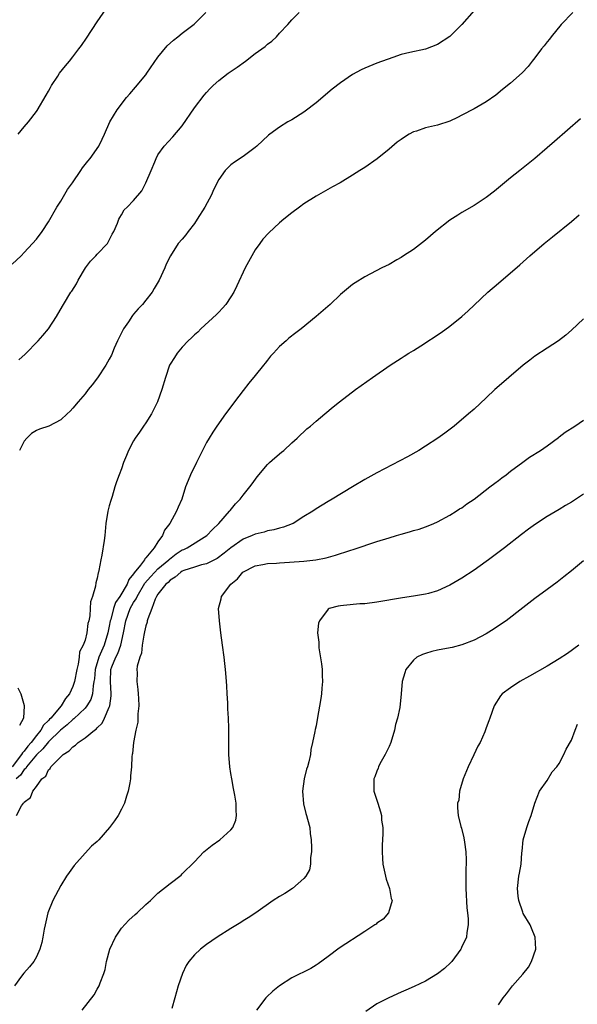
# Model space of a CAD drawing. Units: inches. Extents: x 2508000 to 2511000, y 1497000 to 1500000.
# Drawn here: x 2509496 to 2509588, y 1497812 to 1497974 of the extents above; entities that cross this region are included whole.
import ezdxf

# ---------------------------------------------------------------- set-up
doc = ezdxf.new("R2010")
doc.units = ezdxf.units.IN
doc.header["$MEASUREMENT"] = 0
doc.layers.add('LD25081497_10ft', color=103, linetype='Continuous')

msp = doc.modelspace()

# ---------------------------------------------------------------- linework, layer by layer
at = {"layer": 'LD25081497_10ft'}
for points, elevation in [([(2509496.02, 1497955), (2509497, 1497956.19), (2509497.71, 1497957), (2509499, 1497958.71), (2509499.11, 1497958.89), (2509500.6, 1497961.4), (2509501, 1497962.04), (2509501.32, 1497962.68), (2509501.5, 1497963), (2509502.51, 1497964.51), (2509502.82, 1497965), (2509503.77, 1497966.23), (2509504.45, 1497967), (2509505, 1497967.67), (2509506.01, 1497969), (2509506.43, 1497969.57), (2509507.23, 1497970.77), (2509509, 1497973.43), (2509511, 1497976.28)], 7500), ([(2509495, 1497933.61), (2509496.48, 1497935), (2509497, 1497935.51), (2509498.38, 1497937), (2509499, 1497937.71), (2509499.96, 1497939), (2509501, 1497940.55), (2509502.39, 1497943), (2509503, 1497943.96), (2509504.13, 1497945.87), (2509504.92, 1497947), (2509506.29, 1497949), (2509506.57, 1497949.44), (2509507.45, 1497950.55), (2509507.86, 1497951), (2509509.25, 1497953), (2509509.84, 1497954.16), (2509510.18, 1497955), (2509511.07, 1497957), (2509512.3, 1497959), (2509513.85, 1497961), (2509514.37, 1497961.63), (2509515.31, 1497962.69), (2509517, 1497964.75), (2509517.19, 1497965), (2509519, 1497967.62), (2509520.51, 1497969.49), (2509521.54, 1497970.46), (2509522.27, 1497971), (2509523, 1497971.6), (2509524.93, 1497973.07), (2509526.86, 1497975)], 7510), ([(2509587.22, 1497975), (2509585.31, 1497973), (2509583.65, 1497971), (2509583.38, 1497970.62), (2509583, 1497970.18), (2509582.5, 1497969.5), (2509582.08, 1497969), (2509581, 1497967.55), (2509580.56, 1497967), (2509579.89, 1497966.11), (2509578.92, 1497965.08), (2509577, 1497963.39), (2509575.69, 1497962.31), (2509574.58, 1497961.42), (2509573, 1497960.32), (2509571, 1497959.15), (2509569, 1497958.09), (2509568.27, 1497957.73), (2509567, 1497957.14), (2509565, 1497956.46), (2509563, 1497956), (2509561.5, 1497955.5), (2509561, 1497955.35), (2509560.34, 1497955), (2509559.52, 1497954.48), (2509559, 1497954.13), (2509558.35, 1497953.65), (2509557, 1497952.53), (2509555.05, 1497950.95), (2509553, 1497949.52), (2509552.21, 1497949), (2509551, 1497948.27), (2509548.94, 1497947), (2509547.69, 1497946.31), (2509545, 1497944.77), (2509543, 1497943.51), (2509542.27, 1497943), (2509541, 1497942.05), (2509539.68, 1497941), (2509539, 1497940.42), (2509537.22, 1497938.78), (2509536.27, 1497937.73), (2509535.73, 1497937), (2509535, 1497935.96), (2509534.43, 1497935), (2509533.35, 1497933), (2509531.96, 1497930.04), (2509531.45, 1497929), (2509531, 1497928.27), (2509530.14, 1497927), (2509529.63, 1497926.37), (2509529, 1497925.73), (2509528.65, 1497925.35), (2509526.07, 1497923), (2509525.54, 1497922.46), (2509525, 1497921.98), (2509524.51, 1497921.49), (2509523.96, 1497921), (2509523, 1497919.96), (2509522.18, 1497919), (2509521.72, 1497918.28), (2509521, 1497917.2), (2509520.9, 1497917), (2509520.24, 1497915), (2509519.66, 1497913), (2509518.92, 1497911), (2509517.94, 1497909), (2509517, 1497907.54), (2509516.62, 1497907), (2509515.98, 1497906.02), (2509515.23, 1497905), (2509515, 1497904.59), (2509514.17, 1497903), (2509513.81, 1497902.19), (2509513.34, 1497901), (2509513, 1497899.99), (2509512.63, 1497899), (2509512.16, 1497897.84), (2509511.93, 1497897), (2509511.44, 1497895.44), (2509511.22, 1497894.78), (2509511, 1497893.89), (2509510.75, 1497893), (2509510.45, 1497891), (2509510.27, 1497889), (2509510.17, 1497888.17), (2509509.79, 1497885.79), (2509509.61, 1497885), (2509509.28, 1497883.28), (2509509.21, 1497883), (2509509.14, 1497882.86), (2509509, 1497882.02), (2509508.76, 1497881.24), (2509508.71, 1497880.71), (2509508.21, 1497879), (2509507.88, 1497878.12), (2509507.86, 1497877), (2509507.81, 1497875.81), (2509507.61, 1497875), (2509507.47, 1497874.53), (2509507.3, 1497873), (2509507, 1497871.84), (2509506.7, 1497871), (2509506.12, 1497869.88), (2509506.03, 1497869), (2509505.88, 1497867.88), (2509505.64, 1497867), (2509505.27, 1497865), (2509505, 1497864.21), (2509504.44, 1497863), (2509503.77, 1497862.23), (2509503.07, 1497861), (2509501.38, 1497859), (2509501.18, 1497858.82), (2509501, 1497858.6), (2509500.18, 1497857.82), (2509499.73, 1497857), (2509499, 1497856.16), (2509498.13, 1497855), (2509497.61, 1497854.39), (2509497, 1497853.58), (2509496.72, 1497853.28), (2509496.58, 1497853), (2509495.01, 1497850.99)], 7540), ([(2509496.09, 1497917.91), (2509497.15, 1497918.85), (2509499.27, 1497921), (2509500.09, 1497921.91), (2509500.99, 1497923), (2509502.31, 1497925), (2509503.3, 1497926.7), (2509503.46, 1497927), (2509504.67, 1497929), (2509504.81, 1497929.19), (2509505.59, 1497930.41), (2509505.87, 1497931), (2509507.1, 1497933), (2509507.91, 1497934.09), (2509508.76, 1497935), (2509509, 1497935.28), (2509510.7, 1497937), (2509511, 1497937.54), (2509511.47, 1497938.53), (2509511.72, 1497939), (2509512.34, 1497940.34), (2509512.57, 1497941), (2509512.71, 1497941.29), (2509513, 1497941.71), (2509513.46, 1497942.54), (2509513.94, 1497943), (2509515, 1497944.1), (2509516.32, 1497945.68), (2509517, 1497947.01), (2509517.89, 1497949), (2509518.47, 1497950.46), (2509518.7, 1497951), (2509519, 1497951.58), (2509520.02, 1497953), (2509521.46, 1497954.54), (2509523, 1497956.36), (2509525, 1497959.31), (2509526.61, 1497961.39), (2509527, 1497961.85), (2509527.54, 1497962.46), (2509528.09, 1497963), (2509529, 1497963.82), (2509530.52, 1497965), (2509532.01, 1497965.99), (2509533.39, 1497967), (2509535, 1497968.23), (2509536.08, 1497969), (2509536.61, 1497969.39), (2509537, 1497969.76), (2509537.71, 1497970.29), (2509538.49, 1497971), (2509539, 1497971.57), (2509540.37, 1497973), (2509541, 1497973.76), (2509542.24, 1497975)], 7520), ([(2509571, 1497975.33), (2509568.98, 1497973.02), (2509567, 1497971.06), (2509565, 1497969.73), (2509563, 1497968.97), (2509560.42, 1497968.42), (2509559, 1497968.06), (2509557.61, 1497967.61), (2509555, 1497966.65), (2509553, 1497965.84), (2509552.44, 1497965.56), (2509551, 1497964.79), (2509549, 1497963.43), (2509547.64, 1497962.36), (2509545, 1497960.14), (2509543.22, 1497958.78), (2509543, 1497958.62), (2509541, 1497957.36), (2509540.36, 1497957), (2509539, 1497956.16), (2509537.41, 1497955), (2509537.18, 1497954.82), (2509535.24, 1497953), (2509535, 1497952.8), (2509533, 1497951.33), (2509531.6, 1497950.4), (2509531, 1497949.94), (2509530.07, 1497949), (2509529, 1497947.52), (2509528.16, 1497945.84), (2509527.78, 1497945), (2509526.69, 1497943), (2509525.46, 1497941), (2509525, 1497940.32), (2509523.96, 1497939), (2509523.56, 1497938.44), (2509523, 1497937.73), (2509522.32, 1497937), (2509521.04, 1497935), (2509520.37, 1497933.63), (2509520.12, 1497933), (2509519.2, 1497931), (2509518.37, 1497929.63), (2509518.03, 1497929), (2509517, 1497927.71), (2509516.46, 1497927), (2509515.72, 1497926.28), (2509515, 1497925.38), (2509514.82, 1497925.18), (2509514.15, 1497924.15), (2509513.34, 1497923), (2509512.36, 1497921), (2509511.82, 1497919.82), (2509511.35, 1497918.65), (2509511, 1497918), (2509510.41, 1497917), (2509509.04, 1497914.96), (2509508.2, 1497913.8), (2509507.52, 1497913), (2509507, 1497912.31), (2509505.87, 1497911), (2509505, 1497909.93), (2509504.55, 1497909.45), (2509504.08, 1497909), (2509503, 1497908.02), (2509501.04, 1497907), (2509499.49, 1497906.51), (2509499, 1497906.29), (2509498.22, 1497905.78), (2509497.43, 1497905), (2509497, 1497904.54), (2509496.21, 1497903)], 7530), ([(2509588.48, 1497957.52), (2509584.2, 1497953.8), (2509583, 1497952.72), (2509581, 1497950.97), (2509579.91, 1497950.09), (2509578.49, 1497949), (2509577, 1497947.81), (2509575, 1497946.16), (2509574.36, 1497945.64), (2509573, 1497944.59), (2509571, 1497943.27), (2509569, 1497942.1), (2509568.32, 1497941.68), (2509567, 1497940.83), (2509564.66, 1497939), (2509563, 1497937.58), (2509561, 1497936.03), (2509559.41, 1497935), (2509559, 1497934.71), (2509558.31, 1497934.31), (2509557, 1497933.57), (2509555.84, 1497933), (2509553, 1497931.52), (2509551.43, 1497930.57), (2509551, 1497930.28), (2509549, 1497928.64), (2509547.34, 1497927), (2509545, 1497925), (2509542.57, 1497923), (2509541.67, 1497922.33), (2509540.55, 1497921.45), (2509540.07, 1497921), (2509539, 1497920.08), (2509538.01, 1497919), (2509537.52, 1497918.48), (2509537, 1497917.82), (2509536.63, 1497917.37), (2509536.35, 1497917), (2509535, 1497915.3), (2509533.93, 1497914.07), (2509533, 1497912.84), (2509531.56, 1497911), (2509531, 1497910.19), (2509530.13, 1497909), (2509528.69, 1497907), (2509528, 1497906), (2509527.41, 1497905), (2509527, 1497904.28), (2509525.32, 1497901), (2509524.33, 1497899), (2509523.94, 1497898.06), (2509523.55, 1497897), (2509522.9, 1497895), (2509522.3, 1497893.7), (2509522.06, 1497893), (2509520.96, 1497891), (2509520.08, 1497889.92), (2509519.75, 1497889), (2509519, 1497887.96), (2509518.39, 1497887), (2509517, 1497885.33), (2509516.83, 1497885.17), (2509516.77, 1497885), (2509516.14, 1497884.14), (2509515.1, 1497882.9), (2509515, 1497882.7), (2509514.19, 1497881.81), (2509513.91, 1497881), (2509512.71, 1497879), (2509512.02, 1497877.98), (2509511.69, 1497877), (2509511.22, 1497875.22), (2509511.15, 1497875), (2509511, 1497874.11), (2509510.78, 1497873), (2509510.16, 1497871), (2509509.5, 1497869.5), (2509509.26, 1497869), (2509508.65, 1497867), (2509508.54, 1497865.46), (2509508.47, 1497865), (2509508.32, 1497864.32), (2509508.22, 1497863), (2509507.94, 1497862.06), (2509507.3, 1497861), (2509507, 1497860.65), (2509505.14, 1497858.86), (2509505, 1497858.78), (2509504.09, 1497857.91), (2509502.97, 1497857.03), (2509501, 1497855.1), (2509500.07, 1497853.93), (2509499, 1497852.97), (2509497.4, 1497851), (2509497.26, 1497850.74), (2509497, 1497850.54), (2509496.38, 1497849.62), (2509495.69, 1497849)], 7550), ([(2509495.71, 1497843), (2509496.56, 1497844.56), (2509496.86, 1497845), (2509496.94, 1497845.06), (2509497, 1497845.19), (2509498.02, 1497845.98), (2509498.43, 1497847), (2509499, 1497847.76), (2509499.89, 1497849), (2509500.54, 1497849.46), (2509501, 1497850.49), (2509501.27, 1497850.73), (2509501.4, 1497851), (2509503.39, 1497853), (2509504.4, 1497853.6), (2509505, 1497854.3), (2509505.43, 1497854.57), (2509505.87, 1497855), (2509507, 1497855.75), (2509508.55, 1497857), (2509508.82, 1497857.18), (2509509, 1497857.39), (2509509.81, 1497858.19), (2509510.23, 1497859), (2509511, 1497860.79), (2509511.07, 1497861), (2509511.31, 1497862.69), (2509511.32, 1497863), (2509511.19, 1497865), (2509511.27, 1497867), (2509511.42, 1497867.42), (2509512.05, 1497869), (2509512.38, 1497869.62), (2509512.88, 1497871), (2509513.34, 1497873), (2509513.72, 1497875), (2509514.45, 1497877), (2509515, 1497877.98), (2509515.41, 1497878.59), (2509515.57, 1497879), (2509516.84, 1497881.16), (2509517.77, 1497882.23), (2509518.48, 1497883), (2509519, 1497883.52), (2509520.77, 1497885), (2509520.88, 1497885.12), (2509522.01, 1497885.99), (2509523, 1497886.64), (2509523.26, 1497886.74), (2509523.79, 1497887), (2509527.03, 1497889), (2509527.98, 1497890.02), (2509529, 1497891), (2509530.77, 1497893), (2509530.85, 1497893.15), (2509531.75, 1497894.25), (2509532.51, 1497895), (2509533, 1497895.65), (2509534.11, 1497897), (2509534.47, 1497897.53), (2509535.32, 1497898.68), (2509537, 1497900.67), (2509537.37, 1497901), (2509538.2, 1497901.8), (2509539.29, 1497902.71), (2509539.68, 1497903), (2509541, 1497904.23), (2509541.91, 1497905), (2509542.43, 1497905.57), (2509543, 1497906.07), (2509543.47, 1497906.53), (2509544.09, 1497907), (2509545, 1497907.8), (2509546.46, 1497909), (2509547.84, 1497910.16), (2509548.88, 1497911), (2509551.49, 1497913), (2509554.28, 1497915), (2509557.17, 1497917), (2509559, 1497918.17), (2509559.49, 1497918.51), (2509560.24, 1497919), (2509561, 1497919.45), (2509562.22, 1497920.22), (2509565.6, 1497922.4), (2509567, 1497923.4), (2509568.98, 1497925.02), (2509570.03, 1497925.97), (2509571, 1497926.89), (2509573.28, 1497929), (2509575, 1497930.51), (2509578.5, 1497933.5), (2509580.18, 1497935), (2509582.54, 1497937), (2509583.91, 1497938.09), (2509587, 1497940.63), (2509588.26, 1497941.74)], 7560), ([(2509589, 1497924.62), (2509587, 1497922.75), (2509586.06, 1497921.94), (2509584.88, 1497921), (2509583, 1497919.82), (2509581, 1497918.49), (2509580.14, 1497917.86), (2509579.08, 1497917), (2509576.68, 1497915), (2509574.71, 1497913.29), (2509574.39, 1497913), (2509573, 1497911.65), (2509571, 1497909.79), (2509570.08, 1497909), (2509567.7, 1497907), (2509566.17, 1497905.83), (2509565.04, 1497905), (2509563, 1497903.69), (2509561.88, 1497903), (2509560.05, 1497901.95), (2509555, 1497899.34), (2509553, 1497898.21), (2509551, 1497897.03), (2509547.67, 1497895), (2509547, 1497894.62), (2509545.99, 1497894.01), (2509545, 1497893.39), (2509544.45, 1497893), (2509543, 1497892.12), (2509541.22, 1497891), (2509541.07, 1497890.93), (2509539.62, 1497890.38), (2509539, 1497890.24), (2509538.06, 1497889.94), (2509537, 1497889.76), (2509536.44, 1497889.56), (2509535, 1497889.23), (2509534.51, 1497889), (2509533, 1497888.39), (2509531, 1497887.01), (2509529.9, 1497886.1), (2509528.75, 1497885.25), (2509527, 1497884.35), (2509526.18, 1497884.18), (2509525, 1497883.84), (2509523.27, 1497883.27), (2509523, 1497883.16), (2509522.74, 1497883), (2509521.85, 1497882.15), (2509521, 1497881.66), (2509520.69, 1497881.31), (2509520.27, 1497881), (2509519, 1497879.38), (2509518.77, 1497879), (2509518.55, 1497878.55), (2509517.98, 1497877), (2509517.33, 1497875.33), (2509517.25, 1497875), (2509517.23, 1497874.77), (2509517, 1497874.16), (2509516.8, 1497873.2), (2509516.66, 1497872.66), (2509516.4, 1497871), (2509516.3, 1497869.7), (2509516, 1497869), (2509515.56, 1497867.56), (2509515.54, 1497867), (2509515.58, 1497866.42), (2509515.51, 1497865), (2509515.7, 1497863.7), (2509515.76, 1497863), (2509515.8, 1497862.2), (2509515.84, 1497861), (2509515.7, 1497859.7), (2509515.7, 1497859), (2509515.68, 1497858.32), (2509515.36, 1497857), (2509514.97, 1497855), (2509514.81, 1497853.19), (2509514.74, 1497853), (2509514.71, 1497852.71), (2509514.62, 1497851), (2509514.49, 1497849.51), (2509514.46, 1497849), (2509514.36, 1497848.36), (2509514.11, 1497847), (2509513.85, 1497846.15), (2509513.47, 1497845), (2509513, 1497844.06), (2509512.43, 1497843), (2509511.86, 1497842.14), (2509511.05, 1497841), (2509509.25, 1497839), (2509509, 1497838.74), (2509508.07, 1497837.93), (2509507, 1497836.83), (2509505.22, 1497834.78), (2509504.37, 1497833.63), (2509503.98, 1497833), (2509503, 1497831.51), (2509501.7, 1497829), (2509500.91, 1497827), (2509500.43, 1497825), (2509500.29, 1497824.29), (2509500.08, 1497823), (2509499.9, 1497822.1), (2509499.59, 1497821), (2509499, 1497819.76), (2509498.59, 1497819), (2509497.88, 1497818.12), (2509496.93, 1497817.07), (2509496.57, 1497816.57), (2509495.38, 1497815)], 7570), ([(2509506.54, 1497811), (2509508.5, 1497813.5), (2509509, 1497814.45), (2509509.31, 1497815), (2509509.47, 1497815.47), (2509510.07, 1497817), (2509510.3, 1497817.7), (2509510.55, 1497819), (2509511.09, 1497821), (2509511.99, 1497823), (2509513, 1497824.46), (2509514.19, 1497825.81), (2509515.26, 1497826.74), (2509515.59, 1497827), (2509517, 1497828.35), (2509517.75, 1497829), (2509519, 1497830.21), (2509521, 1497831.82), (2509522.79, 1497833.21), (2509523, 1497833.41), (2509525, 1497835.39), (2509526.57, 1497837), (2509527.89, 1497838.11), (2509529.17, 1497839), (2509531, 1497840.65), (2509531.3, 1497841), (2509531.78, 1497842.22), (2509531.94, 1497843), (2509531.87, 1497843.87), (2509531.87, 1497845), (2509531.65, 1497846.35), (2509531.42, 1497847.42), (2509531.13, 1497849), (2509531, 1497849.91), (2509530.82, 1497851), (2509530.66, 1497853), (2509530.63, 1497855), (2509530.63, 1497857.37), (2509530.59, 1497859), (2509530.51, 1497860.51), (2509530.49, 1497861.51), (2509530.4, 1497863), (2509530.3, 1497864.3), (2509530.28, 1497865), (2509530.24, 1497865.76), (2509530.12, 1497867), (2509529.99, 1497867.99), (2509529.88, 1497869), (2509529.59, 1497871), (2509529.33, 1497873), (2509529.1, 1497875), (2509528.98, 1497877), (2509529.4, 1497878.6), (2509529.47, 1497879), (2509530.97, 1497881), (2509532.1, 1497881.9), (2509532.96, 1497883), (2509535, 1497884.02), (2509536.24, 1497884.24), (2509537, 1497884.4), (2509538.47, 1497884.47), (2509539, 1497884.52), (2509540.62, 1497884.62), (2509543, 1497884.81), (2509544.97, 1497885.03), (2509546.65, 1497885.35), (2509548.21, 1497885.79), (2509550.55, 1497886.55), (2509551.25, 1497886.75), (2509555, 1497888.01), (2509557, 1497888.65), (2509558.22, 1497889), (2509559, 1497889.25), (2509560.39, 1497889.61), (2509561, 1497889.82), (2509561.95, 1497890.05), (2509563, 1497890.45), (2509563.42, 1497890.58), (2509564.38, 1497891), (2509565, 1497891.29), (2509567, 1497892.34), (2509568.06, 1497893), (2509568.62, 1497893.38), (2509569, 1497893.59), (2509569.79, 1497894.21), (2509571, 1497895.01), (2509573.6, 1497897), (2509574.38, 1497897.62), (2509575, 1497898.06), (2509575.53, 1497898.47), (2509576.26, 1497899), (2509577, 1497899.58), (2509579, 1497901.05), (2509580.13, 1497901.87), (2509581.92, 1497903), (2509583, 1497903.76), (2509584.87, 1497905.13), (2509585, 1497905.21), (2509585.99, 1497906.01), (2509587.55, 1497907), (2509589, 1497907.96)], 7580), ([(2509589, 1497895.82), (2509587, 1497894.49), (2509586.05, 1497893.94), (2509585, 1497893.3), (2509583, 1497892.13), (2509581.1, 1497890.9), (2509579.93, 1497890.07), (2509578.79, 1497889.21), (2509576, 1497887), (2509573.39, 1497885), (2509573, 1497884.72), (2509571, 1497883.34), (2509569, 1497882.03), (2509567, 1497880.86), (2509565, 1497879.95), (2509563.48, 1497879.48), (2509563, 1497879.36), (2509561.02, 1497879.02), (2509559.21, 1497878.79), (2509555, 1497878.06), (2509553, 1497877.81), (2509552.22, 1497877.78), (2509549.49, 1497877.49), (2509549, 1497877.46), (2509548.61, 1497877.39), (2509547.16, 1497877), (2509547, 1497876.91), (2509545.54, 1497875), (2509545.39, 1497874.61), (2509545.26, 1497873), (2509545.46, 1497871.46), (2509545.43, 1497871), (2509545.46, 1497870.54), (2509545.92, 1497867.92), (2509545.99, 1497867), (2509546, 1497866), (2509546.04, 1497865), (2509545.95, 1497863.95), (2509545.88, 1497863), (2509545.79, 1497862.21), (2509545.21, 1497858.79), (2509545, 1497857.76), (2509544.86, 1497857.14), (2509544.81, 1497856.81), (2509544.43, 1497855), (2509544.14, 1497853.86), (2509544.06, 1497853), (2509543.83, 1497851.83), (2509543.57, 1497851), (2509543.41, 1497850.59), (2509543.06, 1497849), (2509542.78, 1497847), (2509542.93, 1497844.93), (2509543.31, 1497843.31), (2509543.43, 1497843), (2509543.61, 1497842.39), (2509543.95, 1497841), (2509544.03, 1497840.03), (2509544.19, 1497839), (2509544.25, 1497837.75), (2509544.23, 1497837), (2509544.09, 1497836.09), (2509544.08, 1497835), (2509543.91, 1497834.09), (2509543.34, 1497833), (2509543, 1497832.62), (2509541.12, 1497831), (2509539.84, 1497830.16), (2509539, 1497829.67), (2509537.97, 1497829), (2509535.09, 1497827), (2509533.84, 1497826.16), (2509533, 1497825.66), (2509532.61, 1497825.39), (2509531, 1497824.43), (2509528.73, 1497823), (2509527, 1497821.77), (2509525.97, 1497821), (2509525, 1497820.08), (2509524.07, 1497819), (2509523.64, 1497818.36), (2509523.02, 1497817), (2509522.34, 1497815), (2509521.75, 1497813), (2509521.3, 1497811.3)], 7590), ([(2509589, 1497884.83), (2509587, 1497883.2), (2509585.78, 1497882.22), (2509584.65, 1497881.35), (2509583, 1497880.12), (2509581, 1497878.66), (2509579, 1497877.14), (2509576.26, 1497875), (2509575.52, 1497874.48), (2509574.32, 1497873.68), (2509573, 1497872.84), (2509571, 1497871.8), (2509569, 1497871.04), (2509567.38, 1497870.62), (2509566.45, 1497870.45), (2509565, 1497870.16), (2509564.06, 1497869.94), (2509563, 1497869.64), (2509562.52, 1497869.48), (2509561.6, 1497869), (2509561, 1497868.51), (2509559.77, 1497867), (2509559.58, 1497866.42), (2509559.18, 1497865), (2509559, 1497862.99), (2509558.77, 1497860.77), (2509558.38, 1497859), (2509558.05, 1497857.95), (2509557.9, 1497857), (2509557.31, 1497855), (2509557, 1497854.33), (2509556.35, 1497853), (2509555.51, 1497851.51), (2509555.25, 1497851), (2509555.2, 1497850.8), (2509555, 1497850.29), (2509554.66, 1497849.34), (2509554.48, 1497849), (2509554.48, 1497848.48), (2509554.52, 1497847), (2509555.15, 1497845), (2509555.62, 1497843.62), (2509555.74, 1497843), (2509555.77, 1497842.23), (2509555.96, 1497841), (2509555.97, 1497839.97), (2509555.87, 1497838.13), (2509555.85, 1497837), (2509555.94, 1497835.94), (2509555.98, 1497835), (2509556.54, 1497832.54), (2509557.06, 1497831), (2509557.37, 1497829.37), (2509557.52, 1497829), (2509556.92, 1497827), (2509556.03, 1497825.97), (2509555, 1497825.29), (2509554.86, 1497825.14), (2509554.65, 1497825), (2509553, 1497823.91), (2509548.8, 1497821.2), (2509547, 1497819.82), (2509545.37, 1497818.63), (2509545, 1497818.39), (2509544.13, 1497817.87), (2509541, 1497816.33), (2509539, 1497815.01), (2509537.9, 1497814.1), (2509536.87, 1497813.13), (2509536.75, 1497813), (2509535.18, 1497811)], 7600), ([(2509588.22, 1497871), (2509586.35, 1497869.65), (2509585, 1497868.76), (2509583, 1497867.54), (2509580.11, 1497865.89), (2509578.51, 1497865), (2509577, 1497863.99), (2509575.63, 1497863), (2509575.34, 1497862.66), (2509574.31, 1497861), (2509573.58, 1497859), (2509573.42, 1497858.58), (2509573, 1497857.38), (2509572.76, 1497856.76), (2509571.97, 1497855), (2509571.61, 1497854.39), (2509570.96, 1497852.96), (2509570, 1497851), (2509569.18, 1497849), (2509568.62, 1497847), (2509568.46, 1497845.54), (2509568.27, 1497845), (2509568.27, 1497844.27), (2509568.36, 1497843), (2509568.82, 1497841.18), (2509568.91, 1497840.91), (2509569.33, 1497839.33), (2509569.41, 1497838.59), (2509569.65, 1497837), (2509569.7, 1497835.7), (2509569.7, 1497835), (2509569.66, 1497834.34), (2509569.63, 1497833), (2509569.62, 1497831), (2509569.82, 1497827.82), (2509569.92, 1497827), (2509570.01, 1497825.99), (2509570, 1497825), (2509569.78, 1497823.78), (2509569.72, 1497823), (2509569.52, 1497822.48), (2509569, 1497821.45), (2509568.87, 1497821.13), (2509568.8, 1497821), (2509567.34, 1497819), (2509567.18, 1497818.82), (2509566.15, 1497817.85), (2509565, 1497816.95), (2509563, 1497815.79), (2509561.11, 1497814.89), (2509559.74, 1497814.26), (2509559, 1497813.95), (2509556.96, 1497813.04), (2509555, 1497812.03), (2509553.21, 1497810.79)], 7610), ([(2509495.96, 1497863.96), (2509496.42, 1497863), (2509497, 1497861.08), (2509497.01, 1497861), (2509496.89, 1497859), (2509496.21, 1497857.79)], 7530), ([(2509575, 1497811.87), (2509575.8, 1497813), (2509576.34, 1497813.66), (2509577.32, 1497815), (2509579, 1497816.93), (2509579.94, 1497818.06), (2509580.46, 1497819), (2509581.15, 1497821), (2509581.03, 1497823), (2509580.46, 1497824.46), (2509580.2, 1497825), (2509579.09, 1497826.91), (2509579, 1497827.09), (2509578.35, 1497829), (2509578.25, 1497829.75), (2509578.12, 1497831), (2509578.34, 1497833), (2509578.46, 1497833.54), (2509578.71, 1497835), (2509578.87, 1497836.87), (2509578.88, 1497837.12), (2509579.07, 1497839), (2509579.67, 1497841), (2509580.01, 1497841.99), (2509580.38, 1497843), (2509580.96, 1497845.04), (2509581.76, 1497847), (2509583, 1497848.76), (2509583.85, 1497850.15), (2509584.61, 1497851), (2509585, 1497851.54), (2509585.75, 1497853), (2509586.12, 1497853.88), (2509587, 1497855.37), (2509587.6, 1497857), (2509588, 1497858)], 7620)]:
    msp.add_lwpolyline(points, dxfattribs=dict(at, elevation=elevation))

doc.saveas('drawing.dxf')
